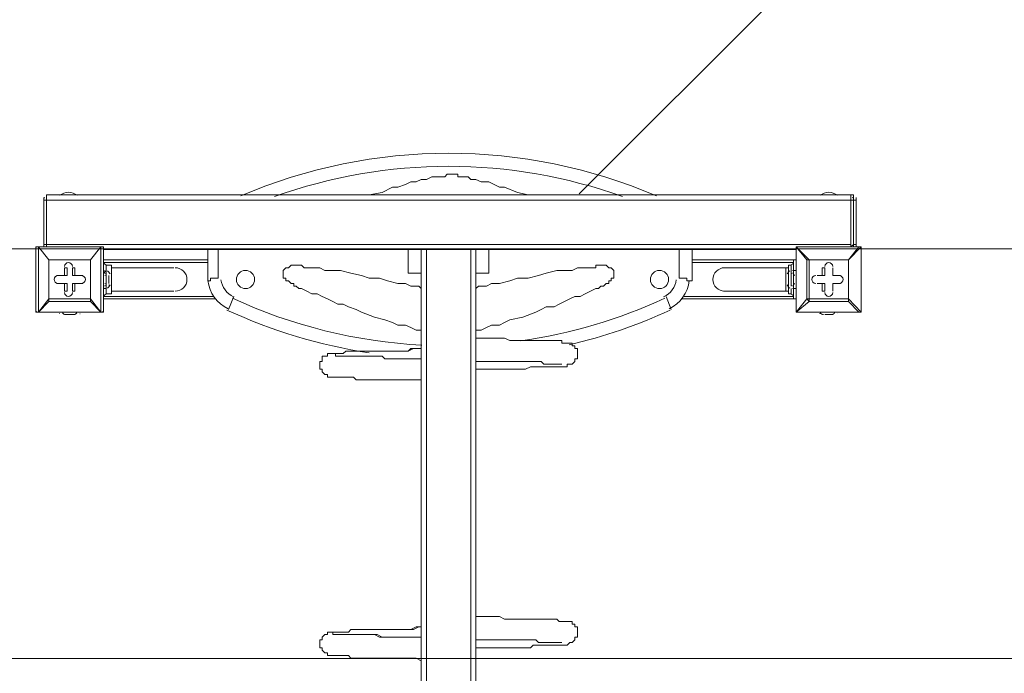
# Model space of a CAD drawing. Units: millimetres. Extents: x -3464 to 11027, y -10878 to 1863.
# Drawn here: x 3678 to 4878, y -1441 to -643 of the extents above; entities that cross this region are included whole.
import ezdxf

# ---------------------------------------------------------------- set-up
doc = ezdxf.new("R2010")
doc.units = ezdxf.units.MM
doc.header["$MEASUREMENT"] = 0
doc.layers.add('Work Layer', color=7, linetype='Continuous', lineweight=0)

msp = doc.modelspace()

# ---------------------------------------------------------------- linework, layer by layer
at = {"layer": 'Work Layer', "color": 152, "lineweight": 9}
msp.add_line((4360.1, -855.8), (5562.2, 346.3), dxfattribs=at)
at = {"layer": 'Work Layer', "color": 7, "lineweight": 9}
for p, q in [((3707.2, -863.5), (3707.2, -860.3)), ((3707.2, -863.5), (3710.4, -863.5)), ((3707.2, -863.5), (3707.2, -917.5)), ((3710.4, -857.1), (3710.4, -857.1)), ((3710.4, -863.5), (3710.4, -857.1)), ((3710.4, -857.1), (4691.4, -857.1)), ((3710.4, -917.5), (3710.4, -863.5)), ((3710.4, -863.5), (3710.4, -863.5)), ((4691.4, -863.5), (3710.4, -863.5)), ((3710.4, -917.5), (3710.4, -863.5)), ((3726.2, -857.1), (3748.5, -857.1)), ((3726.2, -857.1), (3726.2, -857.1)), ((3748.5, -857.1), (3748.5, -857.1)), ((4653.3, -857.1), (4675.6, -857.1)), ((4653.3, -857.1), (4653.3, -857.1)), ((4675.6, -857.1), (4675.6, -857.1)), ((4691.4, -863.5), (4694.6, -863.5)), ((4691.4, -863.5), (4691.4, -917.5)), ((4694.6, -863.5), (4697.8, -863.5)), ((4694.6, -863.5), (4694.6, -917.5)), ((4697.8, -863.5), (4697.8, -860.3)), ((4697.8, -917.5), (4697.8, -863.5)), ((3697.7, -920.6), (3700.8, -920.6)), ((3697.7, -920.6), (3697.7, -1000)), ((3700.8, -920.6), (3700.8, -920.6)), ((3700.8, -920.6), (3700.8, -920.6)), ((3700.8, -1000), (3700.8, -920.6)), ((3700.8, -920.6), (3713.5, -936.5)), ((3713.5, -936.5), (3700.8, -920.6)), ((3700.8, -920.6), (3777, -920.6)), ((3777, -920.6), (3700.8, -920.6)), ((3707.2, -917.5), (3710.4, -917.5)), ((3707.2, -920.6), (3707.2, -917.5)), ((3707.2, -919), (3707.2, -919.2)), ((3710.4, -920.6), (3710.4, -917.5)), ((4691.4, -917.5), (3710.4, -917.5)), ((3777, -920.6), (3764.3, -936.5)), ((3764.3, -936.5), (3777, -920.6)), ((3777, -920.6), (3780.2, -920.6)), ((3777, -920.6), (3777, -920.6)), ((3777, -920.6), (3777, -920.6)), ((3777, -920.6), (3777, -1000)), ((3780.2, -1000), (3780.2, -920.6)), ((4167.6, -923.8), (3780.2, -923.8)), ((3907.2, -923.8), (3907.2, -961.9)), ((3919.9, -958.7), (3919.9, -923.8)), ((4151.7, -952.4), (4151.7, -923.8)), ((4173.9, -923.8), (4227.9, -923.8)), ((4173.9, -3571.8), (4173.9, -923.8)), ((4227.9, -3571.8), (4227.9, -923.8)), ((4624.8, -923.8), (4234.2, -923.8)), ((4250.1, -923.8), (4250.1, -952.4)), ((4481.9, -923.8), (4481.9, -958.7)), ((4497.8, -961.9), (4497.8, -923.8)), ((4624.8, -920.6), (4624.8, -920.6)), ((4624.8, -920.6), (4624.8, -920.6)), ((4624.8, -920.6), (4624.8, -920.6)), ((4624.8, -920.6), (4701, -920.6)), ((4701, -920.6), (4624.8, -920.6)), ((4624.8, -1000), (4624.8, -920.6)), ((4624.8, -920.6), (4624.8, -1000)), ((4624.8, -920.6), (4637.5, -936.5)), ((4640.6, -936.5), (4624.8, -920.6)), ((4701, -920.6), (4688.3, -936.5)), ((4688.3, -936.5), (4704.1, -920.6)), ((4694.6, -917.5), (4691.4, -920.6)), ((4691.4, -920.6), (4691.4, -920.6)), ((4694.6, -917.5), (4697.8, -917.5)), ((4694.6, -917.5), (4694.6, -920.6)), ((4694.6, -919.3), (4694.6, -919.1)), ((4697.8, -920.6), (4697.8, -917.5)), ((4701, -920.6), (4701, -920.6)), ((4704.1, -920.6), (4704.1, -920.6)), ((4704.1, -920.6), (4704.1, -1000)), ((4704.1, -1000), (4704.1, -920.6)), ((3713.5, -936.5), (3764.3, -936.5)), ((3713.5, -984.1), (3713.5, -936.5)), ((3713.5, -936.5), (3713.5, -936.5)), ((3713.5, -936.5), (3713.5, -936.5)), ((3713.5, -936.5), (3713.5, -936.5)), ((3764.3, -936.5), (3713.5, -936.5)), ((3713.5, -936.5), (3713.5, -984.1)), ((3732.6, -946), (3732.6, -955.6)), ((3732.6, -946), (3732.6, -946)), ((3732.6, -946), (3732.6, -955.6)), ((3732.6, -946), (3735.8, -946)), ((3735.8, -955.6), (3735.8, -946)), ((3742.1, -946), (3745.3, -946)), ((3742.1, -946), (3742.1, -955.6)), ((3745.3, -946), (3745.3, -946)), ((3745.3, -955.6), (3745.3, -946)), ((3745.3, -955.6), (3745.3, -946)), ((3764.3, -936.5), (3764.3, -984.1)), ((3764.3, -936.5), (3764.3, -936.5)), ((3764.3, -936.5), (3764.3, -936.5)), ((3764.3, -936.5), (3764.3, -936.5)), ((3764.3, -984.1), (3764.3, -936.5)), ((3780.2, -936.5), (3780.2, -936.5)), ((3780.2, -936.5), (3780.2, -936.5)), ((3780.2, -936.5), (3907.2, -936.5)), ((3780.2, -939.7), (3907.2, -939.7)), ((3783.4, -952.4), (3783.4, -942.9)), ((3789.7, -974.6), (3789.7, -946)), ((3789.7, -946), (3865.9, -946)), ((3789.7, -946), (3789.7, -946)), ((4497.8, -936.5), (4621.6, -936.5)), ((4497.8, -939.7), (4621.6, -939.7)), ((4535.9, -946), (4612.1, -946)), ((4612.1, -974.6), (4612.1, -946)), ((4615.2, -946), (4612.1, -946)), ((4618.4, -952.4), (4618.4, -942.9)), ((4621.6, -936.5), (4621.6, -936.5)), ((4621.6, -936.5), (4624.8, -936.5)), ((4621.6, -936.5), (4624.8, -936.5)), ((4637.5, -936.5), (4640.6, -936.5)), ((4640.6, -936.5), (4637.5, -936.5)), ((4637.5, -936.5), (4637.5, -984.1)), ((4640.6, -936.5), (4688.3, -936.5)), ((4640.6, -984.1), (4640.6, -936.5)), ((4640.6, -936.5), (4640.6, -936.5)), ((4688.3, -936.5), (4640.6, -936.5)), ((4656.5, -946), (4659.7, -946)), ((4656.5, -946), (4656.5, -955.6)), ((4659.7, -946), (4659.7, -955.6)), ((4659.7, -946), (4659.7, -946)), ((4659.7, -955.6), (4659.7, -946)), ((4669.2, -946), (4669.2, -946)), ((4669.2, -955.6), (4669.2, -946)), ((4669.2, -955.6), (4669.2, -946)), ((4669.2, -946), (4669.2, -946)), ((4669.2, -946), (4669.2, -955.6)), ((4688.3, -936.5), (4688.3, -984.1)), ((4688.3, -936.5), (4688.3, -936.5)), ((4688.3, -936.5), (4688.3, -936.5)), ((4688.3, -936.5), (4688.3, -936.5)), ((4688.3, -984.1), (4688.3, -936.5)), ((3723.1, -955.6), (3723.1, -955.6)), ((3732.6, -955.6), (3723.1, -955.6)), ((3732.6, -955.6), (3723.1, -955.6)), ((3723.1, -955.6), (3723.1, -955.6)), ((3723.1, -955.6), (3735.8, -955.6)), ((3732.6, -955.6), (3732.6, -955.6)), ((3732.6, -955.6), (3735.8, -955.6)), ((3742.1, -955.6), (3745.3, -955.6)), ((3742.1, -955.6), (3754.8, -955.6)), ((3754.8, -955.6), (3745.3, -955.6)), ((3754.8, -955.6), (3745.3, -955.6)), ((3745.3, -955.6), (3745.3, -955.6)), ((3754.8, -955.6), (3754.8, -955.6)), ((3754.8, -955.6), (3754.8, -955.6)), ((3780.2, -952.4), (3783.4, -949.2)), ((3780.2, -949.2), (3780.2, -949.2)), ((3780.2, -971.4), (3780.2, -952.4)), ((3780.2, -968.3), (3780.2, -952.4)), ((3783.4, -971.4), (3783.4, -949.2)), ((3783.4, -968.3), (3783.4, -952.4)), ((3786.6, -955.6), (3786.6, -955.6)), ((3786.6, -965.1), (3786.6, -955.6)), ((3786.6, -955.6), (3786.6, -955.6)), ((4167.6, -952.4), (4151.7, -952.4)), ((4250.1, -952.4), (4234.2, -952.4)), ((4615.2, -965.1), (4615.2, -955.6)), ((4615.2, -955.6), (4615.2, -955.6)), ((4618.4, -968.3), (4618.4, -952.4)), ((4621.6, -949.2), (4624.8, -949.2)), ((4621.6, -971.4), (4621.6, -949.2)), ((4621.6, -952.4), (4621.6, -949.2)), ((4621.6, -971.4), (4621.6, -952.4)), ((4621.6, -968.3), (4621.6, -952.4)), ((4650.2, -955.6), (4650.2, -955.6)), ((4656.5, -955.6), (4650.2, -955.6)), ((4659.7, -955.6), (4650.2, -955.6)), ((4650.2, -955.6), (4650.2, -955.6)), ((4650.2, -955.6), (4659.7, -955.6)), ((4656.5, -955.6), (4659.7, -955.6)), ((4659.7, -955.6), (4659.7, -955.6)), ((4678.7, -955.6), (4669.2, -955.6)), ((4678.7, -955.6), (4669.2, -955.6)), ((4669.2, -955.6), (4669.2, -955.6)), ((4669.2, -955.6), (4669.2, -955.6)), ((4669.2, -955.6), (4678.7, -955.6)), ((4678.7, -955.6), (4678.7, -955.6)), ((4678.7, -955.6), (4678.7, -955.6)), ((3723.1, -965.1), (3732.6, -965.1)), ((3723.1, -965.1), (3723.1, -965.1)), ((3723.1, -965.1), (3732.6, -965.1)), ((3723.1, -965.1), (3723.1, -965.1)), ((3735.8, -965.1), (3723.1, -965.1)), ((3732.6, -965.1), (3732.6, -974.6)), ((3732.6, -965.1), (3732.6, -974.6)), ((3732.6, -965.1), (3732.6, -965.1)), ((3732.6, -965.1), (3735.8, -965.1)), ((3735.8, -974.6), (3735.8, -965.1)), ((3754.8, -965.1), (3742.1, -965.1)), ((3745.3, -965.1), (3742.1, -965.1)), ((3742.1, -965.1), (3742.1, -974.6)), ((3745.3, -965.1), (3754.8, -965.1)), ((3745.3, -965.1), (3754.8, -965.1)), ((3745.3, -965.1), (3745.3, -965.1)), ((3745.3, -974.6), (3745.3, -965.1)), ((3745.3, -974.6), (3745.3, -965.1)), ((3754.8, -965.1), (3754.8, -965.1)), ((3754.8, -965.1), (3754.8, -965.1)), ((3780.2, -971.4), (3783.4, -971.4)), ((3780.2, -971.4), (3780.2, -971.4)), ((3783.4, -977.8), (3783.4, -971.4)), ((3786.6, -965.1), (3786.6, -965.1)), ((4615.2, -965.1), (4615.2, -965.1)), ((4615.2, -965.1), (4615.2, -965.1)), ((4618.4, -977.8), (4618.4, -971.4)), ((4621.6, -971.4), (4624.8, -971.4)), ((4621.6, -971.4), (4621.6, -971.4)), ((4650.2, -965.1), (4659.7, -965.1)), ((4650.2, -965.1), (4650.2, -965.1)), ((4650.2, -965.1), (4656.5, -965.1)), ((4650.2, -965.1), (4650.2, -965.1)), ((4659.7, -965.1), (4650.2, -965.1)), ((4656.5, -965.1), (4656.5, -974.6)), ((4656.5, -965.1), (4659.7, -965.1)), ((4659.7, -965.1), (4659.7, -974.6)), ((4659.7, -974.6), (4659.7, -965.1)), ((4659.7, -965.1), (4659.7, -965.1)), ((4669.2, -974.6), (4669.2, -965.1)), ((4669.2, -974.6), (4669.2, -965.1)), ((4669.2, -965.1), (4669.2, -965.1)), ((4669.2, -965.1), (4678.7, -965.1)), ((4669.2, -965.1), (4678.7, -965.1)), ((4678.7, -965.1), (4669.2, -965.1)), ((4669.2, -965.1), (4669.2, -965.1)), ((4669.2, -965.1), (4669.2, -974.6)), ((4678.7, -965.1), (4678.7, -965.1)), ((4678.7, -965.1), (4678.7, -965.1)), ((3713.5, -984.1), (3700.8, -1000)), ((3764.3, -984.1), (3713.5, -984.1)), ((3713.5, -987.3), (3713.5, -984.1)), ((3713.5, -984.1), (3713.5, -984.1)), ((3732.6, -974.6), (3732.6, -974.6)), ((3732.6, -974.6), (3735.8, -974.6)), ((3742.1, -974.6), (3745.3, -974.6)), ((3745.3, -974.6), (3745.3, -974.6)), ((3764.3, -984.1), (3764.3, -984.1)), ((3764.3, -987.3), (3764.3, -984.1)), ((3764.3, -987.3), (3764.3, -984.1)), ((3777, -1000), (3764.3, -984.1)), ((3780.2, -981), (3913.6, -981)), ((3780.2, -984.1), (3780.2, -984.1)), ((3780.2, -984.1), (3780.2, -984.1)), ((3780.2, -984.1), (3780.2, -984.1)), ((3916.7, -984.1), (3780.2, -984.1)), ((3789.7, -974.6), (3865.9, -974.6)), ((3789.7, -974.6), (3789.7, -974.6)), ((3932.6, -996.8), (3939, -981)), ((4472.4, -996.8), (4466, -981)), ((4621.6, -984.1), (4485.1, -984.1)), ((4488.2, -981), (4621.6, -981)), ((4535.9, -974.6), (4612.1, -974.6)), ((4615.2, -974.6), (4612.1, -974.6)), ((4621.6, -984.1), (4624.8, -984.1)), ((4621.6, -984.1), (4624.8, -984.1)), ((4637.5, -984.1), (4624.8, -1000)), ((4637.5, -984.1), (4640.6, -984.1)), ((4688.3, -984.1), (4640.6, -984.1)), ((4640.6, -987.3), (4640.6, -984.1)), ((4656.5, -974.6), (4659.7, -974.6)), ((4659.7, -974.6), (4659.7, -974.6)), ((4669.2, -974.6), (4669.2, -974.6)), ((4669.2, -974.6), (4669.2, -974.6)), ((4688.3, -987.3), (4688.3, -984.1)), ((4688.3, -984.1), (4688.3, -984.1)), ((4688.3, -987.3), (4688.3, -984.1)), ((4704.1, -1000), (4688.3, -984.1)), ((3700.8, -1000), (3713.5, -987.3)), ((3713.5, -987.3), (3764.3, -987.3)), ((3764.3, -987.3), (3777, -1000)), ((4624.8, -1000), (4640.6, -987.3)), ((4640.6, -987.3), (4688.3, -987.3)), ((4688.3, -987.3), (4701, -1000)), ((3697.7, -1000), (3700.8, -1000)), ((3700.8, -1000), (3700.8, -1000)), ((3700.8, -1000), (3700.8, -1000)), ((3777, -1000), (3700.8, -1000)), ((3700.8, -1000), (3777, -1000)), ((3729.4, -1000), (3748.5, -1000)), ((3732.6, -1003.2), (3735.8, -1003.2)), ((3735.8, -1003.2), (3735.8, -1003.2)), ((3735.8, -1003.2), (3738.9, -1003.2)), ((3738.9, -1003.2), (3738.9, -1003.2)), ((3738.9, -1003.2), (3742.1, -1003.2)), ((3738.9, -1003.2), (3742.1, -1003.2)), ((3742.1, -1003.2), (3745.3, -1003.2)), ((3745.3, -1003.2), (3745.3, -1003.2)), ((3745.3, -1003.2), (3745.3, -1003.2)), ((3751.4, -1002.4), (3751.5, -1002.2)), ((3777, -1000), (3777, -1000)), ((3777, -1000), (3780.2, -1000)), ((3777, -1000), (3777, -1000)), ((4624.8, -1000), (4624.8, -1000)), ((4624.8, -1000), (4624.8, -1000)), ((4624.8, -1000), (4624.8, -1000)), ((4701, -1000), (4624.8, -1000)), ((4624.8, -1000), (4701, -1000)), ((4653.3, -1000), (4675.6, -1000)), ((4659.7, -1003.2), (4659.7, -1003.2)), ((4659.7, -1003.2), (4659.7, -1003.2)), ((4662.9, -1003.2), (4662.9, -1003.2)), ((4662.9, -1003.2), (4662.9, -1003.2)), ((4662.9, -1003.2), (4662.9, -1003.2)), ((4669.2, -1003.2), (4669.2, -1003.2)), ((4675.3, -1002.4), (4675.4, -1002.2)), ((4701, -1000), (4701, -1000)), ((4701, -1000), (4704.1, -1000)), ((4704.1, -1000), (4704.1, -1000))]:
    msp.add_line(p, q, dxfattribs=at)
for points in [[(4297.7, -857.1), (4285, -854), (4269.2, -847.6), (4262.8, -847.6), (4256.5, -844.4), (4250.1, -841.3), (4240.6, -841.3), (4234.2, -838.1), (4231.1, -838.1), (4227.9, -838.1), (4224.7, -834.9), (4221.5, -834.9), (4218.4, -834.9), (4215.2, -834.9), (4212, -834.9), (4212, -831.7), (4208.8, -831.7), (4205.7, -831.7), (4202.5, -831.7), (4199.3, -831.7), (4196.1, -834.9), (4193, -834.9), (4189.8, -834.9), (4186.6, -834.9), (4183.4, -834.9), (4180.3, -834.9), (4173.9, -838.1), (4167.6, -838.1), (4161.2, -841.3), (4154.9, -841.3), (4148.5, -844.4), (4139, -847.6), (4132.6, -847.6), (4119.9, -854), (4104.1, -857.1)], [(3710.4, -863.5), (3710.4, -860.3), (3710.4, -857.1)], [(3710.4, -920.6), (3710.4, -920.6), (3710.4, -863.5)], [(4694.6, -857.1), (4691.4, -857.1), (4691.4, -863.5), (4691.4, -920.6)], [(4694.6, -857.1), (4694.6, -857.1), (4694.6, -860.3), (4694.6, -863.5)], [(3710.4, -920.6), (3710.4, -920.6), (3710.4, -917.5)], [(4167.6, -3571.8), (4173.9, -3571.8), (4227.9, -3571.8), (4234.2, -3571.8), (4234.2, -923.8), (4227.9, -923.8)], [(4167.6, -3571.8), (4167.6, -923.8), (4173.9, -923.8)], [(4704.1, -920.6), (4704.1, -920.6), (4701, -920.6)], [(3780.2, -984.1), (3780.2, -971.4), (3780.2, -949.2), (3780.2, -936.5)], [(3783.4, -977.8), (3789.7, -977.8), (3789.7, -942.9), (3783.4, -942.9)], [(4002.5, -946), (4002.5, -946), (3999.3, -949.2), (3999.3, -952.4), (3999.3, -955.6), (3999.3, -958.7), (4002.5, -958.7), (4002.5, -961.9), (4005.6, -961.9), (4008.8, -965.1), (4012, -965.1), (4012, -968.3), (4015.2, -968.3), (4018.3, -971.4), (4021.5, -971.4), (4027.9, -974.6), (4034.2, -977.8), (4040.6, -977.8), (4046.9, -981), (4053.3, -984.1), (4059.6, -987.3), (4066, -990.5), (4072.3, -990.5), (4078.7, -993.7), (4088.2, -996.8), (4094.5, -1000), (4110.4, -1006.4), (4123.1, -1009.5), (4132.6, -1012.7), (4139, -1015.9), (4148.5, -1015.9), (4154.9, -1019.1), (4161.2, -1022.2), (4167.6, -1022.2)], [(4167.6, -971.4), (4164.4, -968.3), (4158, -968.3), (4154.9, -968.3), (4148.5, -965.1), (4139, -965.1), (4126.3, -961.9), (4116.8, -958.7), (4104.1, -958.7), (4094.5, -955.6), (4081.8, -952.4), (4069.1, -949.2), (4056.4, -949.2), (4050.1, -949.2), (4043.7, -946), (4040.6, -946), (4034.2, -946), (4027.9, -946), (4024.7, -946), (4021.5, -942.9), (4018.3, -942.9), (4015.2, -942.9), (4012, -942.9), (4008.8, -942.9), (4005.6, -946), (4002.5, -946)], [(4234.2, -1022.2), (4237.4, -1022.2), (4240.6, -1022.2), (4246.9, -1019.1), (4253.3, -1015.9), (4262.8, -1015.9), (4269.2, -1012.7), (4275.5, -1009.5), (4291.4, -1006.4), (4307.3, -1000), (4313.6, -996.8), (4320, -993.7), (4329.5, -993.7), (4335.8, -990.5), (4342.2, -987.3), (4348.5, -984.1), (4354.9, -981), (4361.2, -981), (4367.6, -977.8), (4373.9, -974.6), (4380.3, -971.4), (4383.5, -971.4), (4386.6, -968.3), (4389.8, -968.3), (4393, -965.1), (4396.2, -965.1), (4396.2, -961.9), (4399.3, -961.9), (4399.3, -958.7), (4402.5, -958.7), (4402.5, -955.6), (4402.5, -952.4), (4402.5, -949.2), (4399.3, -946), (4396.2, -946), (4393, -942.9), (4389.8, -942.9), (4386.6, -942.9), (4383.5, -942.9), (4380.3, -942.9), (4380.3, -946), (4373.9, -946), (4367.6, -946), (4364.4, -946), (4358.1, -946), (4351.7, -949.2), (4345.4, -949.2), (4332.7, -949.2), (4320, -952.4), (4310.4, -955.6), (4297.7, -958.7), (4285, -958.7), (4275.5, -961.9), (4262.8, -965.1), (4253.3, -965.1), (4246.9, -968.3), (4243.8, -968.3), (4237.4, -968.3), (4234.2, -971.4)], [(4618.4, -977.8), (4615.2, -977.8), (4615.2, -942.9), (4618.4, -942.9)], [(4621.6, -936.5), (4621.6, -949.2), (4621.6, -971.4), (4621.6, -984.1)], [(3786.6, -955.6), (3786.6, -955.6), (3786.6, -965.1)], [(3919.9, -958.7), (3919.9, -958.7), (3916.7, -958.7), (3913.6, -958.7), (3910.4, -958.7), (3910.4, -961.9), (3907.2, -961.9)], [(4481.9, -958.7), (4481.9, -958.7), (4485.1, -958.7), (4488.2, -958.7), (4491.4, -958.7), (4491.4, -961.9), (4494.6, -961.9), (4497.8, -961.9)], [(4615.2, -955.6), (4615.2, -955.6), (4615.2, -965.1)], [(3713.5, -984.1), (3713.5, -984.1), (3713.5, -987.3)], [(4637.5, -984.1), (4637.5, -984.1), (4640.6, -987.3)], [(4669.2, -1003.2), (4669.2, -1003.2), (4662.9, -1003.2), (4659.7, -1003.2)], [(4234.2, -1031.8), (4240.6, -1031.8), (4246.9, -1031.8), (4253.3, -1031.8), (4256.5, -1031.8), (4262.8, -1031.8), (4269.2, -1031.8), (4275.5, -1034.9), (4281.9, -1034.9), (4285, -1034.9), (4291.4, -1034.9), (4294.6, -1034.9), (4300.9, -1034.9), (4304.1, -1034.9), (4310.4, -1034.9), (4313.6, -1034.9), (4316.8, -1034.9), (4320, -1034.9), (4323.1, -1034.9), (4326.3, -1034.9), (4329.5, -1034.9), (4332.7, -1034.9), (4335.8, -1034.9), (4339, -1034.9), (4339, -1038.1), (4342.2, -1038.1), (4345.4, -1038.1), (4348.5, -1038.1), (4351.7, -1038.1), (4351.7, -1041.3), (4354.9, -1041.3), (4354.9, -1044.5), (4358.1, -1044.5), (4358.1, -1047.6), (4358.1, -1050.8), (4358.1, -1054), (4358.1, -1057.2), (4354.9, -1057.2), (4354.9, -1060.3), (4351.7, -1063.5), (4348.5, -1063.5), (4345.4, -1063.5), (4345.4, -1066.7), (4342.2, -1066.7), (4339, -1066.7), (4335.8, -1066.7), (4332.7, -1066.7), (4329.5, -1066.7), (4326.3, -1066.7), (4323.1, -1066.7), (4320, -1066.7), (4316.8, -1066.7), (4313.6, -1066.7), (4310.4, -1066.7), (4304.1, -1066.7), (4300.9, -1066.7), (4294.6, -1069.9), (4291.4, -1069.9), (4285, -1069.9), (4281.9, -1069.9), (4275.5, -1069.9), (4269.2, -1069.9), (4262.8, -1069.9), (4256.5, -1069.9), (4253.3, -1069.9), (4246.9, -1069.9), (4240.6, -1069.9), (4234.2, -1069.9)], [(4167.6, -1082.6), (4161.2, -1082.6), (4154.9, -1082.6), (4151.7, -1082.6), (4145.3, -1082.6), (4139, -1082.6), (4132.6, -1082.6), (4126.3, -1082.6), (4123.1, -1082.6), (4116.8, -1082.6), (4110.4, -1082.6), (4107.2, -1082.6), (4100.9, -1082.6), (4097.7, -1082.6), (4094.5, -1082.6), (4088.2, -1082.6), (4085, -1079.4), (4081.8, -1079.4), (4078.7, -1079.4), (4075.5, -1079.4), (4072.3, -1079.4), (4069.1, -1079.4), (4066, -1079.4), (4062.8, -1079.4), (4059.6, -1079.4), (4056.4, -1079.4), (4053.3, -1079.4), (4053.3, -1076.2), (4050.1, -1076.2), (4046.9, -1073), (4046.9, -1069.9), (4043.7, -1069.9), (4043.7, -1066.7), (4043.7, -1063.5), (4043.7, -1060.3), (4046.9, -1060.3), (4046.9, -1057.2), (4046.9, -1054), (4050.1, -1054), (4053.3, -1054), (4053.3, -1050.8), (4056.4, -1050.8), (4059.6, -1050.8), (4062.8, -1050.8), (4066, -1050.8), (4069.1, -1050.8), (4072.3, -1050.8), (4075.5, -1047.6), (4078.7, -1047.6), (4081.8, -1047.6), (4085, -1047.6), (4088.2, -1047.6), (4094.5, -1047.6), (4097.7, -1047.6), (4100.9, -1047.6), (4107.2, -1047.6), (4110.4, -1047.6), (4116.8, -1047.6), (4123.1, -1047.6), (4126.3, -1047.6), (4132.6, -1047.6), (4139, -1047.6), (4145.3, -1047.6), (4151.7, -1047.6), (4154.9, -1044.5), (4161.2, -1044.5), (4167.6, -1044.5)], [(4167.6, -1057.2), (4164.4, -1057.2), (4158, -1057.2), (4151.7, -1057.2), (4145.3, -1057.2), (4139, -1057.2), (4135.8, -1057.2), (4129.5, -1057.2), (4123.1, -1057.2), (4119.9, -1054), (4113.6, -1054), (4110.4, -1054), (4104.1, -1054), (4100.9, -1054), (4097.7, -1054), (4091.4, -1054), (4088.2, -1054), (4085, -1054), (4081.8, -1054), (4078.7, -1054), (4075.5, -1054), (4072.3, -1054), (4069.1, -1054), (4066, -1054), (4062.8, -1054), (4062.8, -1050.8), (4059.6, -1050.8), (4056.4, -1050.8), (4059.6, -1050.8), (4062.8, -1050.8), (4066, -1050.8), (4069.1, -1050.8), (4072.3, -1050.8), (4075.5, -1047.6), (4078.7, -1047.6), (4081.8, -1047.6), (4085, -1047.6), (4088.2, -1047.6), (4091.4, -1047.6), (4097.7, -1047.6), (4100.9, -1047.6), (4104.1, -1047.6), (4110.4, -1047.6), (4113.6, -1047.6), (4119.9, -1047.6), (4123.1, -1047.6), (4129.5, -1047.6), (4135.8, -1047.6), (4139, -1047.6), (4145.3, -1047.6), (4151.7, -1047.6), (4158, -1044.5), (4164.4, -1044.5), (4167.6, -1044.5)], [(4062.8, -1050.8), (4062.8, -1050.8), (4062.8, -1054), (4066, -1054), (4069.1, -1054), (4072.3, -1054), (4075.5, -1054), (4078.7, -1054), (4081.8, -1054), (4085, -1054), (4088.2, -1054), (4091.4, -1054), (4094.5, -1054), (4100.9, -1054), (4104.1, -1054), (4107.2, -1054), (4110.4, -1054), (4116.8, -1054), (4119.9, -1054), (4123.1, -1057.2), (4129.5, -1057.2), (4132.6, -1057.2), (4139, -1057.2), (4142.2, -1057.2), (4148.5, -1057.2), (4154.9, -1057.2), (4158, -1057.2), (4164.4, -1057.2), (4167.6, -1057.2)], [(4339, -1063.5), (4339, -1063.5), (4335.8, -1063.5), (4332.7, -1063.5), (4329.5, -1063.5), (4326.3, -1063.5), (4323.1, -1063.5), (4320, -1063.5), (4316.8, -1063.5), (4313.6, -1060.3), (4310.4, -1060.3), (4307.3, -1060.3), (4304.1, -1060.3), (4297.7, -1060.3), (4294.6, -1060.3), (4291.4, -1060.3), (4288.2, -1060.3), (4281.9, -1060.3), (4278.7, -1060.3), (4272.3, -1060.3), (4269.2, -1060.3), (4262.8, -1060.3), (4259.6, -1060.3), (4253.3, -1060.3), (4250.1, -1060.3), (4243.8, -1060.3), (4237.4, -1060.3), (4234.2, -1060.3)], [(4234.2, -1371.5), (4240.6, -1371.5), (4246.9, -1371.5), (4253.3, -1371.5), (4256.5, -1371.5), (4262.8, -1371.5), (4269.2, -1374.7), (4275.5, -1374.7), (4281.9, -1374.7), (4285, -1374.7), (4291.4, -1374.7), (4294.6, -1374.7), (4300.9, -1374.7), (4304.1, -1374.7), (4310.4, -1374.7), (4313.6, -1374.7), (4316.8, -1374.7), (4320, -1374.7), (4323.1, -1374.7), (4326.3, -1374.7), (4329.5, -1374.7), (4332.7, -1374.7), (4335.8, -1377.8), (4339, -1377.8), (4342.2, -1377.8), (4345.4, -1377.8), (4348.5, -1377.8), (4351.7, -1377.8), (4351.7, -1381), (4354.9, -1381), (4354.9, -1384.2), (4358.1, -1384.2), (4358.1, -1387.4), (4358.1, -1390.5), (4358.1, -1393.7), (4358.1, -1396.9), (4354.9, -1396.9), (4354.9, -1400.1), (4351.7, -1403.2), (4348.5, -1403.2), (4345.4, -1406.4), (4342.2, -1406.4), (4339, -1406.4), (4335.8, -1406.4), (4332.7, -1406.4), (4329.5, -1406.4), (4326.3, -1406.4), (4323.1, -1406.4), (4320, -1406.4), (4316.8, -1406.4), (4313.6, -1406.4), (4310.4, -1406.4), (4304.1, -1406.4), (4300.9, -1409.6), (4294.6, -1409.6), (4291.4, -1409.6), (4285, -1409.6), (4281.9, -1409.6), (4275.5, -1409.6), (4269.2, -1409.6), (4262.8, -1409.6), (4256.5, -1409.6), (4253.3, -1409.6), (4246.9, -1409.6), (4240.6, -1409.6), (4234.2, -1409.6)], [(4167.6, -1425.5), (4161.2, -1422.3), (4154.9, -1422.3), (4151.7, -1422.3), (4145.3, -1422.3), (4139, -1422.3), (4132.6, -1422.3), (4126.3, -1422.3), (4123.1, -1422.3), (4116.8, -1422.3), (4110.4, -1422.3), (4107.2, -1422.3), (4100.9, -1422.3), (4097.7, -1422.3), (4094.5, -1422.3), (4088.2, -1422.3), (4085, -1422.3), (4081.8, -1422.3), (4078.7, -1419.1), (4075.5, -1419.1), (4072.3, -1419.1), (4069.1, -1419.1), (4066, -1419.1), (4062.8, -1419.1), (4059.6, -1419.1), (4056.4, -1419.1), (4053.3, -1419.1), (4053.3, -1415.9), (4050.1, -1415.9), (4046.9, -1412.8), (4046.9, -1409.6), (4043.7, -1409.6), (4043.7, -1406.4), (4043.7, -1403.2), (4043.7, -1400.1), (4046.9, -1400.1), (4046.9, -1396.9), (4050.1, -1393.7), (4053.3, -1393.7), (4053.3, -1390.5), (4056.4, -1390.5), (4059.6, -1390.5), (4062.8, -1390.5), (4066, -1390.5), (4069.1, -1390.5), (4072.3, -1390.5), (4075.5, -1390.5), (4078.7, -1390.5), (4081.8, -1387.4), (4085, -1387.4), (4088.2, -1387.4), (4094.5, -1387.4), (4097.7, -1387.4), (4100.9, -1387.4), (4107.2, -1387.4), (4110.4, -1387.4), (4116.8, -1387.4), (4123.1, -1387.4), (4126.3, -1387.4), (4132.6, -1387.4), (4139, -1387.4), (4145.3, -1387.4), (4151.7, -1387.4), (4154.9, -1387.4), (4161.2, -1384.2), (4167.6, -1384.2)], [(4167.6, -1396.9), (4164.4, -1396.9), (4158, -1396.9), (4151.7, -1396.9), (4145.3, -1396.9), (4139, -1396.9), (4135.8, -1396.9), (4129.5, -1396.9), (4123.1, -1396.9), (4119.9, -1396.9), (4113.6, -1393.7), (4110.4, -1393.7), (4104.1, -1393.7), (4100.9, -1393.7), (4097.7, -1393.7), (4091.4, -1393.7), (4088.2, -1393.7), (4085, -1393.7), (4081.8, -1393.7), (4078.7, -1393.7), (4075.5, -1393.7), (4072.3, -1393.7), (4069.1, -1393.7), (4066, -1393.7), (4062.8, -1393.7), (4059.6, -1393.7), (4059.6, -1390.5), (4056.4, -1390.5), (4059.6, -1390.5), (4062.8, -1390.5), (4066, -1390.5), (4069.1, -1390.5), (4072.3, -1390.5), (4075.5, -1390.5), (4078.7, -1390.5), (4081.8, -1387.4), (4085, -1387.4), (4088.2, -1387.4), (4091.4, -1387.4), (4097.7, -1387.4), (4100.9, -1387.4), (4104.1, -1387.4), (4110.4, -1387.4), (4113.6, -1387.4), (4119.9, -1387.4), (4123.1, -1387.4), (4129.5, -1387.4), (4135.8, -1387.4), (4139, -1387.4), (4145.3, -1387.4), (4151.7, -1387.4), (4158, -1387.4), (4164.4, -1384.2), (4167.6, -1384.2)], [(4062.8, -1393.7), (4062.8, -1393.7), (4066, -1393.7), (4069.1, -1393.7), (4072.3, -1393.7), (4075.5, -1393.7), (4078.7, -1393.7), (4081.8, -1393.7), (4085, -1393.7), (4088.2, -1393.7), (4091.4, -1393.7), (4094.5, -1393.7), (4100.9, -1393.7), (4104.1, -1393.7), (4107.2, -1393.7), (4110.4, -1393.7), (4116.8, -1396.9), (4119.9, -1396.9), (4123.1, -1396.9), (4129.5, -1396.9), (4132.6, -1396.9), (4139, -1396.9), (4142.2, -1396.9), (4148.5, -1396.9), (4154.9, -1396.9), (4158, -1396.9), (4164.4, -1396.9), (4167.6, -1396.9)], [(4339, -1403.2), (4339, -1403.2), (4335.8, -1403.2), (4332.7, -1403.2), (4329.5, -1403.2), (4326.3, -1403.2), (4323.1, -1403.2), (4320, -1403.2), (4316.8, -1403.2), (4313.6, -1403.2), (4310.4, -1403.2), (4307.3, -1400.1), (4304.1, -1400.1), (4297.7, -1400.1), (4294.6, -1400.1), (4291.4, -1400.1), (4288.2, -1400.1), (4281.9, -1400.1), (4278.7, -1400.1), (4272.3, -1400.1), (4269.2, -1400.1), (4262.8, -1400.1), (4259.6, -1400.1), (4253.3, -1400.1), (4250.1, -1400.1), (4243.8, -1400.1), (4237.4, -1400.1), (4234.2, -1400.1)]]:
    msp.add_lwpolyline(points, dxfattribs=at)
at = {"layer": 'Work Layer', "color": 253, "lineweight": 9}
msp.add_lwpolyline([(2346.7, -922.9), (2346.7, -1422.9), (6046.7, -1422.9), (6046.7, -922.9)], close=True, dxfattribs=at)
at = {"layer": 'Work Layer', "color": 1, "lineweight": 9}
msp.add_open_spline([(10224.4, -6696.7), (10224.4, -6144.4), (9776.7, -5696.7), (9224.4, -5696.7), (9224.4, -5696.7), (8633.6, -5696.7), (8633.6, -5696.7), (8358.9, -5389.9), (7960, -5196.7), (7515.8, -5196.7), (7515.8, -5196.7), (6384.7, -5196.7), (6384.7, -5196.7), (6291.6, -5142.4), (6191.9, -5098.4), (6087.4, -5064.9), (6159.7, -4886.3), (6197.1, -4695.2), (6197.1, -4502), (6197.1, -4502), (6197.1, -4421.5), (6197.1, -4421.5), (6197.1, -4182.3), (6140.8, -3956.4), (6041.3, -3755.8), (6044.6, -3712.8), (6046.7, -3669.6), (6046.7, -3625.8), (6046.7, -3625.8), (6046.7, -861.4), (6046.7, -861.4), (6046.7, 77.5), (5285.6, 838.6), (4346.7, 838.6), (4346.7, 838.6), (4046.7, 838.6), (4046.7, 838.6), (3107.8, 838.6), (2346.7, 77.5), (2346.7, -861.4), (2346.7, -861.4), (2346.7, -2354.1), (2346.7, -2354.1), (2289.1, -2347.9), (2230.7, -2344.2), (2171.5, -2344.2), (2075.7, -2344.2), (1981.9, -2352.9), (1890.5, -2368.6), (1799.1, -2352.9), (1705.3, -2344.2), (1609.5, -2344.2), (1108.1, -2344.2), (658.5, -2569.3), (355.7, -2923.4), (355.7, -2923.4), (198, -2923.4), (198, -2923.4), (-221.6, -2923.4), (-600.8, -3095.9), (-873, -3373.6), (-1500.5, -3607.3), (-1948.8, -4212.4), (-1948.8, -4920.3), (-1948.8, -5452.9), (-1694.9, -5927), (-1302, -6228.8), (-1302, -6228.8), (-1302, -6349.1), (-1302, -6349.1), (-1302, -6624.9), (-1227.3, -6883.1), (-1097.3, -7105.2), (-1097.3, -7105.2), (-1097.3, -7370), (-1097.3, -7370), (-1097.3, -7814.2), (-904.1, -8213.1), (-597.4, -8487.8), (-597.4, -8487.8), (-597.4, -9078.6), (-597.4, -9078.6), (-597.4, -9630.9), (-149.6, -10078.6), (402.6, -10078.6), (402.6, -10078.6), (402.7, -10078.6), (402.7, -10078.6), (402.7, -10078.6), (402.7, -10078.6), (402.7, -10078.6), (402.7, -10078.6), (995.6, -10078.6), (995.6, -10078.6), (995.6, -10078.6), (995.6, -10078.6), (995.6, -10078.6), (1547.9, -10078.6), (1995.6, -9630.9), (1995.6, -9078.6), (1995.6, -9078.6), (1995.6, -8487.8), (1995.6, -8487.8), (2078, -8414.1), (2151.9, -8331.3), (2216.3, -8241.2), (2340.9, -8378.8), (2490.1, -8493.7), (2657.8, -8577.6), (2882.3, -8793.2), (3173.6, -8939.4), (3497.7, -8982.4), (3830.2, -9534), (4434.9, -9903.1), (5126, -9903.1), (5894.6, -9903.1), (6556.2, -9446.3), (6855.4, -8789.7), (6855.4, -8789.7), (7515.8, -8789.7), (7515.8, -8789.7), (7960, -8789.7), (8358.9, -8596.5), (8633.6, -8289.7), (8633.6, -8289.7), (9224.4, -8289.7), (9224.4, -8289.7), (9776.7, -8289.7), (10224.4, -7842), (10224.4, -7289.7), (10224.4, -7289.7), (10224.4, -7289.7), (10224.4, -7289.7), (10224.4, -7289.7), (10224.4, -6696.7), (10224.4, -6696.7), (10224.4, -6696.7), (10224.4, -6696.7), (10224.4, -6696.7), (10224.4, -6696.7), (10224.4, -6696.7), (10224.4, -6696.7)], degree=3, knots=[0, 0, 0, 0, 1, 1, 1, 2, 2, 2, 3, 3, 3, 4, 4, 4, 5, 5, 5, 6, 6, 6, 7, 7, 7, 8, 8, 8, 9, 9, 9, 10, 10, 10, 11, 11, 11, 12, 12, 12, 13, 13, 13, 14, 14, 14, 15, 15, 15, 16, 16, 16, 17, 17, 17, 18, 18, 18, 19, 19, 19, 20, 20, 20, 21, 21, 21, 22, 22, 22, 23, 23, 23, 24, 24, 24, 25, 25, 25, 26, 26, 26, 27, 27, 27, 28, 28, 28, 29, 29, 29, 30, 30, 30, 31, 31, 31, 32, 32, 32, 33, 33, 33, 34, 34, 34, 35, 35, 35, 36, 36, 36, 37, 37, 37, 38, 38, 38, 39, 39, 39, 40, 40, 40, 41, 41, 41, 42, 42, 42, 43, 43, 43, 44, 44, 44, 45, 45, 45, 46, 46, 46, 47, 47, 47, 47], dxfattribs=at)
at = {"layer": 'Work Layer', "color": 7, "lineweight": 9}
for points in [[(4454.3, -858.4), (4292.5, -789), (4109.3, -789), (3947.5, -858.4)], [(4413, -859.2), (4275.9, -809.9), (4125.9, -809.9), (3988.7, -859.2)], [(3708.7, -860.3), (3707.9, -860.3), (3707.2, -861), (3707.2, -861.9)], [(3748, -857.6), (3741.7, -852.7), (3733, -852.7), (3726.7, -857.6)], [(4675.1, -857.6), (4668.8, -852.7), (4660.1, -852.7), (4653.8, -857.6)], [(4694.6, -861.9), (4694.6, -861), (4693.9, -860.3), (4693.1, -860.3)], [(3699.2, -920.6), (3698.4, -920.6), (3697.7, -921.3), (3697.7, -922.2)], [(3780.2, -922.2), (3780.2, -921.3), (3779.5, -920.6), (3778.6, -920.6)], [(4626.3, -920.6), (4625.5, -920.6), (4624.8, -921.3), (4624.8, -922.2)], [(4704.1, -922.2), (4704.1, -921.3), (4703.4, -920.6), (4702.5, -920.6)], [(3780.2, -938.1), (3780.2, -940.7), (3782.3, -942.9), (3785, -942.9)], [(4616.8, -942.9), (4619.4, -942.9), (4621.6, -940.7), (4621.6, -938.1)], [(3781.4, -949.2), (3780.7, -949.4), (3780.2, -950.1), (3780.2, -950.8)], [(3782.9, -952.8), (3782.5, -952.4), (3781.9, -952.3), (3781.4, -952.4)], [(3781.8, -955.6), (3782.7, -955.6), (3783.4, -954.8), (3783.4, -954)], [(3788, -953.6), (3787.3, -952.1), (3786.2, -950.8), (3785, -949.7)], [(3786.6, -957.1), (3786.6, -956.9), (3786.5, -956.6), (3786.4, -956.4)], [(4616.8, -949.7), (4615.5, -950.8), (4614.5, -952.1), (4613.7, -953.6)], [(4615.4, -956.4), (4615.3, -956.6), (4615.2, -956.9), (4615.2, -957.1)], [(4620.4, -952.4), (4619.9, -952.3), (4619.3, -952.4), (4618.9, -952.8)], [(4621.6, -950.8), (4621.6, -950.1), (4621.1, -949.4), (4620.4, -949.3)], [(4621.6, -954), (4621.6, -954.8), (4622.3, -955.6), (4623.2, -955.6)], [(3780.2, -969.8), (3780.2, -970.6), (3780.7, -971.2), (3781.4, -971.4)], [(3781.4, -968.2), (3781.9, -968.3), (3782.5, -968.2), (3782.9, -967.8)], [(3783.4, -966.7), (3783.4, -965.8), (3782.7, -965.1), (3781.8, -965.1)], [(3785, -970.9), (3786.2, -969.8), (3787.3, -968.5), (3788, -967)], [(3786.4, -967.4), (3786.5, -967.2), (3786.6, -966.9), (3786.6, -966.7)], [(3907.4, -961.6), (3909, -976.6), (3918.3, -989.7), (3932, -996)], [(3923.3, -960.6), (3924.5, -969.8), (3930.3, -977.7), (3938.7, -981.6)], [(4463.1, -981.6), (4471.5, -977.7), (4477.3, -969.8), (4478.5, -960.6)], [(4469.7, -996), (4483.4, -989.7), (4492.8, -976.6), (4494.3, -961.6)], [(4613.7, -967), (4614.5, -968.5), (4615.5, -969.8), (4616.8, -970.9)], [(4615.2, -966.7), (4615.2, -966.9), (4615.3, -967.2), (4615.4, -967.4)], [(4618.9, -967.8), (4619.3, -968.2), (4619.9, -968.3), (4620.4, -968.2)], [(4620.4, -971.4), (4621.1, -971.2), (4621.6, -970.6), (4621.6, -969.8)], [(4623.2, -965.1), (4622.3, -965.1), (4621.6, -965.8), (4621.6, -966.7)], [(3785, -977.8), (3782.3, -977.8), (3780.2, -979.9), (3780.2, -982.5)], [(3937.3, -983.2), (4010, -1016.8), (4088.4, -1036.3), (4168.4, -1040.4)], [(4288.6, -1035.1), (4349.4, -1026.5), (4408.7, -1009), (4464.4, -983.2)], [(4621.6, -982.5), (4621.6, -979.9), (4619.4, -977.8), (4616.8, -977.8)], [(3697.7, -998.4), (3697.7, -999.3), (3698.4, -1000), (3699.2, -1000)], [(3726.3, -1002), (3726.3, -1002.2), (3726.4, -1002.3), (3726.5, -1002.4)], [(3730.1, -1001), (3731, -1002.3), (3732.5, -1003.2), (3734.2, -1003.2)], [(3743.7, -1003.2), (3745.3, -1003.2), (3746.8, -1002.3), (3747.7, -1001)], [(3778.6, -1000), (3779.5, -1000), (3780.2, -999.3), (3780.2, -998.4)], [(3930.6, -997.6), (3985.7, -1023.1), (4044.1, -1040.7), (4104.1, -1049.8)], [(4347.9, -1040.1), (4390.3, -1030.2), (4431.6, -1015.9), (4471.1, -997.6)], [(4624.8, -998.4), (4624.8, -999.3), (4625.5, -1000), (4626.3, -1000)], [(4653.4, -1002), (4653.4, -1002.2), (4653.5, -1002.3), (4653.6, -1002.4)], [(4654.1, -1001), (4654.9, -1002.3), (4656.5, -1003.2), (4658.1, -1003.2)], [(4667.6, -1003.2), (4669.2, -1003.2), (4670.8, -1002.3), (4671.6, -1001)], [(4702.5, -1000), (4703.4, -1000), (4704.1, -999.3), (4704.1, -998.4)]]:
    msp.add_open_spline(points, degree=3, dxfattribs=at)
for points, knots in [([(3742.1, -944.4), (3742.1, -941.8), (3740, -939.7), (3737.3, -939.7), (3734.7, -939.7), (3732.6, -941.8), (3732.6, -944.4)], [0, 0, 0, 0, 1, 1, 1, 2, 2, 2, 2]), ([(3742.1, -944.4), (3742.1, -941.8), (3740, -939.7), (3737.3, -939.7), (3734.7, -939.7), (3732.6, -941.8), (3732.6, -944.4)], [0, 0, 0, 0, 1, 1, 1, 2, 2, 2, 2]), ([(3742.1, -944.4), (3742.1, -941.8), (3740, -939.7), (3737.3, -939.7), (3734.7, -939.7), (3732.6, -941.8), (3732.6, -944.4)], [0, 0, 0, 0, 1, 1, 1, 2, 2, 2, 2]), ([(3867.5, -974.6), (3875.4, -974.6), (3881.8, -968.2), (3881.8, -960.3), (3881.8, -952.4), (3875.4, -946), (3867.5, -946)], [0, 0, 0, 0, 1, 1, 1, 2, 2, 2, 2]), ([(3957.4, -950), (3951.7, -947.7), (3945.2, -950.5), (3942.9, -956.1), (3940.6, -961.8), (3943.4, -968.3), (3949.1, -970.6), (3954.8, -972.9), (3961.2, -970.2), (3963.5, -964.5), (3965.8, -958.8), (3963.1, -952.3), (3957.4, -950)], [0, 0, 0, 0, 1, 1, 1, 2, 2, 2, 3, 3, 3, 4, 4, 4, 4]), ([(4462.2, -950), (4456.6, -947.7), (4450.1, -950.5), (4447.8, -956.1), (4445.5, -961.8), (4448.2, -968.3), (4453.9, -970.6), (4459.6, -972.9), (4466.1, -970.2), (4468.4, -964.5), (4470.7, -958.8), (4467.9, -952.3), (4462.2, -950)], [0, 0, 0, 0, 1, 1, 1, 2, 2, 2, 3, 3, 3, 4, 4, 4, 4]), ([(4537.4, -946), (4529.6, -946), (4523.2, -952.4), (4523.2, -960.3), (4523.2, -968.2), (4529.6, -974.6), (4537.4, -974.6)], [0, 0, 0, 0, 1, 1, 1, 2, 2, 2, 2]), ([(4669.2, -944.4), (4669.2, -941.8), (4667.1, -939.7), (4664.4, -939.7), (4661.8, -939.7), (4659.7, -941.8), (4659.7, -944.4)], [0, 0, 0, 0, 1, 1, 1, 2, 2, 2, 2]), ([(4669.2, -944.4), (4669.2, -941.8), (4667.1, -939.7), (4664.4, -939.7), (4661.8, -939.7), (4659.7, -941.8), (4659.7, -944.4)], [0, 0, 0, 0, 1, 1, 1, 2, 2, 2, 2]), ([(4669.2, -944.4), (4669.2, -941.8), (4667.1, -939.7), (4664.4, -939.7), (4661.8, -939.7), (4659.7, -941.8), (4659.7, -944.4)], [0, 0, 0, 0, 1, 1, 1, 2, 2, 2, 2]), ([(3724.6, -955.6), (3722, -955.6), (3719.9, -957.7), (3719.9, -960.3), (3719.9, -962.9), (3722, -965.1), (3724.6, -965.1)], [0, 0, 0, 0, 1, 1, 1, 2, 2, 2, 2]), ([(3724.6, -955.6), (3722, -955.6), (3719.9, -957.7), (3719.9, -960.3), (3719.9, -962.9), (3722, -965.1), (3724.6, -965.1)], [0, 0, 0, 0, 1, 1, 1, 2, 2, 2, 2]), ([(3724.6, -955.6), (3722, -955.6), (3719.9, -957.7), (3719.9, -960.3), (3719.9, -962.9), (3722, -965.1), (3724.6, -965.1)], [0, 0, 0, 0, 1, 1, 1, 2, 2, 2, 2]), ([(3753.2, -965.1), (3755.8, -965.1), (3758, -962.9), (3758, -960.3), (3758, -957.7), (3755.8, -955.6), (3753.2, -955.6)], [0, 0, 0, 0, 1, 1, 1, 2, 2, 2, 2]), ([(3753.2, -965.1), (3755.8, -965.1), (3758, -962.9), (3758, -960.3), (3758, -957.7), (3755.8, -955.6), (3753.2, -955.6)], [0, 0, 0, 0, 1, 1, 1, 2, 2, 2, 2]), ([(3753.2, -965.1), (3755.8, -965.1), (3758, -962.9), (3758, -960.3), (3758, -957.7), (3755.8, -955.6), (3753.2, -955.6)], [0, 0, 0, 0, 1, 1, 1, 2, 2, 2, 2]), ([(4648.6, -955.6), (4645.9, -955.6), (4643.8, -957.7), (4643.8, -960.3), (4643.8, -962.9), (4645.9, -965.1), (4648.6, -965.1)], [0, 0, 0, 0, 1, 1, 1, 2, 2, 2, 2]), ([(4648.6, -955.6), (4645.9, -955.6), (4643.8, -957.7), (4643.8, -960.3), (4643.8, -962.9), (4645.9, -965.1), (4648.6, -965.1)], [0, 0, 0, 0, 1, 1, 1, 2, 2, 2, 2]), ([(4648.6, -955.6), (4645.9, -955.6), (4643.8, -957.7), (4643.8, -960.3), (4643.8, -962.9), (4645.9, -965.1), (4648.6, -965.1)], [0, 0, 0, 0, 1, 1, 1, 2, 2, 2, 2]), ([(4677.1, -965.1), (4679.8, -965.1), (4681.9, -962.9), (4681.9, -960.3), (4681.9, -957.7), (4679.8, -955.6), (4677.1, -955.6)], [0, 0, 0, 0, 1, 1, 1, 2, 2, 2, 2]), ([(4677.1, -965.1), (4679.8, -965.1), (4681.9, -962.9), (4681.9, -960.3), (4681.9, -957.7), (4679.8, -955.6), (4677.1, -955.6)], [0, 0, 0, 0, 1, 1, 1, 2, 2, 2, 2]), ([(4677.1, -965.1), (4679.8, -965.1), (4681.9, -962.9), (4681.9, -960.3), (4681.9, -957.7), (4679.8, -955.6), (4677.1, -955.6)], [0, 0, 0, 0, 1, 1, 1, 2, 2, 2, 2]), ([(3732.6, -976.2), (3732.6, -978.8), (3734.7, -981), (3737.3, -981), (3740, -981), (3742.1, -978.8), (3742.1, -976.2)], [0, 0, 0, 0, 1, 1, 1, 2, 2, 2, 2]), ([(3732.6, -976.2), (3732.6, -978.8), (3734.7, -981), (3737.3, -981), (3740, -981), (3742.1, -978.8), (3742.1, -976.2)], [0, 0, 0, 0, 1, 1, 1, 2, 2, 2, 2]), ([(3732.6, -976.2), (3732.6, -978.8), (3734.7, -981), (3737.3, -981), (3740, -981), (3742.1, -978.8), (3742.1, -976.2)], [0, 0, 0, 0, 1, 1, 1, 2, 2, 2, 2]), ([(4659.7, -976.2), (4659.7, -978.8), (4661.8, -981), (4664.4, -981), (4667.1, -981), (4669.2, -978.8), (4669.2, -976.2)], [0, 0, 0, 0, 1, 1, 1, 2, 2, 2, 2]), ([(4659.7, -976.2), (4659.7, -978.8), (4661.8, -981), (4664.4, -981), (4667.1, -981), (4669.2, -978.8), (4669.2, -976.2)], [0, 0, 0, 0, 1, 1, 1, 2, 2, 2, 2]), ([(4659.7, -976.2), (4659.7, -978.8), (4661.8, -981), (4664.4, -981), (4667.1, -981), (4669.2, -978.8), (4669.2, -976.2)], [0, 0, 0, 0, 1, 1, 1, 2, 2, 2, 2])]:
    msp.add_open_spline(points, degree=3, knots=knots, dxfattribs=at)

doc.saveas('drawing.dxf')
